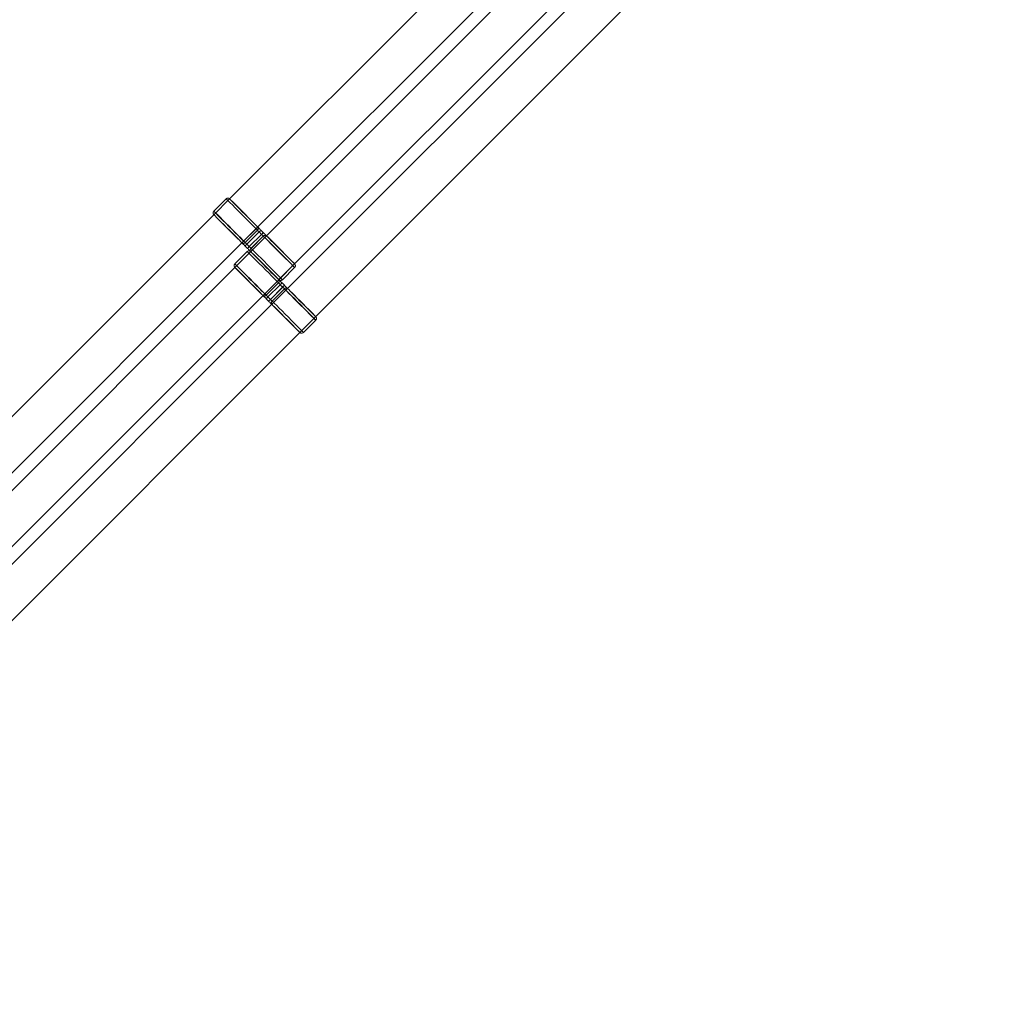
# Model space of a CAD drawing. Units: millimetres. Extents: x 7382 to 38417, y 16393 to 47889.
# Drawn here: x 22390 to 23975, y 30622 to 32193 of the extents above; entities that cross this region are included whole.
import ezdxf

# ---------------------------------------------------------------- set-up
doc = ezdxf.new("R2010")
doc.units = ezdxf.units.MM
doc.header["$LTSCALE"] = 200
doc.linetypes.add('HIDDEN', pattern=[1.905, 1.27, -0.635])
doc.styles.add('SLDTEXTSTYLE0', font='GOTHIC.TTF', dxfattribs={"width": 0.913})
doc.dimstyles.new('SLDDIMSTYLE2', dxfattribs={"dimtxt": 700, "dimasz": 660.4, "dimexe": 0, "dimexo": 0.0625, "dimgap": 175, "dimtad": 1, "dimdec": 3, "dimlfac": 0.25, "dimrnd": 1e-09, "dimzin": 12, "dimdsep": 46, "dimtxsty": 'SLDTEXTSTYLE0', "dimsah": 1, "dimcen": 0.09, "dimadec": 0, "dimazin": 3, "dimtfac": 1, "dimtdec": 3, "dimtofl": 0, "dimtmove": 0, "dimatfit": 3, "dimfxl": 0, "dimfrac": 2, "dimtolj": 1, "dimtzin": 12, "dimarcsym": 0})

# ---------------------------------------------------------------- blocks, each defined once
blk = doc.blocks.new('_D_6')
at = {"color": 7, "linetype": 'Continuous', "lineweight": 0}
for p, q in [((28270.7, 37563.7), (26234.1, 39600.4)), ((26375.5, 39459), (12516.2, 25599.7)), ((14411.4, 23704.5), (12374.8, 25741.1))]:
    blk.add_line(p, q, dxfattribs=at)
for points in [[(26375.5, 39459), (25836.7, 39063.8), (25980.4, 38920.2)], [(12516.2, 25599.7), (13055, 25994.8), (12911.3, 26138.5)]]:
    blk.add_solid(points, dxfattribs=at)
at = {"color": 7, "linetype": 'Continuous', "lineweight": 0, "insert": (15920.5, 30268.5), "char_height": 700, "attachment_point": 1, "rotation": 45, "style": 'SLDTEXTSTYLE0'}
blk.add_mtext('4900', dxfattribs=at)

msp = doc.modelspace()

# ---------------------------------------------------------------- linework, layer by layer
at = {"color": 7, "linetype": 'Continuous', "lineweight": 15}
for p, q in [((23494.1787, 32671.3662), (22727.9213, 31905.1088)), ((22773.192, 31859.8698), (23539.4334, 32626.1113)), ((23528.1202, 32586.5137), (22787.3341, 31845.7277)), ((23587.5172, 32527.1168), (22821.2756, 31760.8752)), ((22832.5731, 31800.457), (23573.3749, 32541.2588)), ((22866.5146, 31715.6045), (23632.7719, 32481.8619)), ((22722.2645, 31905.1088), (22702.4657, 31885.31)), ((22702.4658, 31879.6532), (21936.2084, 31113.3959)), ((22752.9393, 31834.8876), (22772.7379, 31854.6862)), ((22775.5027, 31851.8973), (22755.7041, 31832.0986)), ((22759.5629, 31828.2397), (22779.3617, 31848.0384)), ((22782.1507, 31845.2736), (22762.3519, 31825.4748)), ((22779.3617, 31848.0384), (22775.5027, 31851.8973)), ((22778.3035, 31854.698), (22782.1625, 31850.8392)), ((22779.3617, 31848.0384), (22782.1625, 31850.8392)), ((21981.4791, 31068.1569), (22747.7206, 31834.3984)), ((22752.8764, 31829.2709), (22756.7353, 31825.4121)), ((22755.7041, 31832.0986), (22759.5629, 31828.2397)), ((22756.206, 31820.2563), (22736.4072, 31800.4576)), ((22736.4073, 31794.8007), (21995.6212, 31054.0148)), ((22812.7745, 31775.0014), (22832.5731, 31794.8001)), ((22786.8807, 31750.0352), (22806.6794, 31769.8338)), ((22809.4442, 31767.0449), (22789.6456, 31747.2461)), ((22813.3032, 31763.186), (22809.4442, 31767.0449)), ((22812.2451, 31769.8456), (22816.104, 31765.9868)), ((22040.8602, 31008.744), (22781.6622, 31749.5459)), ((22793.5044, 31743.3872), (22813.3032, 31763.186)), ((22816.0921, 31760.4211), (22796.2934, 31740.6224)), ((22795.8042, 31735.4039), (22029.5628, 30969.1623)), ((22786.818, 31744.4185), (22790.6768, 31740.5597)), ((22789.6456, 31747.2461), (22793.5044, 31743.3872)), ((22846.7159, 31690.1489), (22866.5146, 31709.9477)), ((22074.8017, 30923.8916), (22841.0591, 31690.1489))]:
    msp.add_line(p, q, dxfattribs=at)
at = {"color": 7, "linetype": 'HIDDEN', "lineweight": 0}
for p, q in [((22727.9213, 31905.1088), (22702.4658, 31879.6532)), ((22727.9213, 31905.1088), (22702.4658, 31879.6532)), ((22787.3341, 31845.7277), (22736.4073, 31794.8007)), ((22747.7206, 31834.3984), (22773.192, 31859.8698)), ((22747.7206, 31834.3984), (22773.1761, 31859.854)), ((22772.687, 31854.6353), (22752.8882, 31834.8366)), ((22755.6773, 31832.0718), (22775.4759, 31851.8705)), ((22779.3348, 31848.0116), (22759.5361, 31828.2128)), ((22787.3183, 31845.7118), (22761.8628, 31820.2563)), ((22762.3009, 31825.4239), (22782.0996, 31845.2226)), ((22775.4759, 31851.8705), (22779.3348, 31848.0116)), ((22759.5361, 31828.2128), (22755.6773, 31832.0718)), ((22761.8628, 31820.2563), (22736.4073, 31794.8007)), ((22781.6622, 31749.5459), (22832.5731, 31800.457)), ((22807.1176, 31775.0014), (22832.5731, 31800.457)), ((22781.6622, 31749.5459), (22807.1176, 31775.0014)), ((22806.6284, 31769.7829), (22786.8298, 31749.9841)), ((22789.6187, 31747.2193), (22809.4174, 31767.0181)), ((22809.4174, 31767.0181), (22813.2763, 31763.1591)), ((22813.2763, 31763.1591), (22793.4776, 31743.3604)), ((22821.2756, 31760.8752), (22795.8042, 31735.4039)), ((22821.2597, 31760.8594), (22795.8042, 31735.4039)), ((22796.2424, 31740.5715), (22816.0412, 31760.3701)), ((22793.4776, 31743.3604), (22789.6187, 31747.2193)), ((22841.0591, 31690.1489), (22866.5146, 31715.6045)), ((22841.0591, 31690.1489), (22866.5146, 31715.6045))]:
    msp.add_line(p, q, dxfattribs=at)
at = {"color": 8, "linetype": 'Continuous', "lineweight": 15, "flags": 128}
for points in [[(22772.7379, 31854.6862), (22771.271, 31856.2053), (22768.8325, 31858.6919), (22765.5228, 31862.0432), (22761.4786, 31866.1213), (22756.8667, 31870.7576), (22751.8774, 31875.7609), (22746.7165, 31880.9248), (22741.5972, 31886.0363), (22736.7304, 31890.8843), (22732.3171, 31895.2689), (22728.5394, 31899.0093), (22725.5531, 31901.9509), (22723.4813, 31903.9726), (22722.4098, 31904.9908), (22722.2645, 31905.1088)], [(22702.4657, 31885.31), (22702.611, 31885.192), (22703.6826, 31884.1739), (22705.7543, 31882.1522), (22708.7406, 31879.2106), (22712.5184, 31875.4703), (22716.9317, 31871.0856), (22721.7985, 31866.2375), (22726.9179, 31861.1261), (22732.0787, 31855.9621), (22737.068, 31850.9588), (22741.6798, 31846.3225), (22745.7241, 31842.2446), (22749.0337, 31838.8932), (22751.4724, 31836.4067), (22752.9393, 31834.8876)], [(22832.5731, 31794.8001), (22832.4551, 31794.9453), (22831.437, 31796.017), (22829.4152, 31798.0887), (22826.4736, 31801.0751), (22822.7333, 31804.8528), (22818.3486, 31809.2661), (22813.5006, 31814.1328), (22808.3891, 31819.2522), (22803.2252, 31824.413), (22798.2219, 31829.4023), (22793.5856, 31834.0143), (22789.5076, 31838.0585), (22786.1562, 31841.3682), (22783.6698, 31843.8067), (22782.1507, 31845.2736)], [(22806.6794, 31769.8338), (22805.2125, 31771.3529), (22802.774, 31773.8395), (22799.4643, 31777.1908), (22795.4201, 31781.2688), (22790.8081, 31785.9051), (22785.8189, 31790.9084), (22780.6581, 31796.0724), (22775.5386, 31801.1838), (22770.6719, 31806.0318), (22766.2586, 31810.4164), (22762.4809, 31814.1569), (22759.4945, 31817.0985), (22757.4228, 31819.1202), (22756.3512, 31820.1383), (22756.206, 31820.2563)], [(22762.3519, 31825.4748), (22763.871, 31824.0081), (22766.3575, 31821.5694), (22769.7089, 31818.2598), (22773.7868, 31814.2155), (22778.4231, 31809.6037), (22783.4264, 31804.6143), (22788.5905, 31799.4535), (22793.7018, 31794.3342), (22798.5499, 31789.4673), (22802.9346, 31785.0541), (22806.6749, 31781.2763), (22809.6166, 31778.29), (22811.6382, 31776.2183), (22812.6564, 31775.1467), (22812.7745, 31775.0014)], [(22736.4072, 31800.4576), (22736.5525, 31800.3396), (22737.6241, 31799.3214), (22739.6958, 31797.2997), (22742.6821, 31794.3581), (22746.4599, 31790.6178), (22750.8733, 31786.2332), (22755.74, 31781.3851), (22760.8593, 31776.2736), (22766.0202, 31771.1097), (22771.0095, 31766.1064), (22775.6213, 31761.4701), (22779.6656, 31757.3922), (22782.9752, 31754.0407), (22785.4139, 31751.5542), (22786.8807, 31750.0352)], [(22866.5146, 31709.9477), (22866.3966, 31710.0929), (22865.3783, 31711.1645), (22863.3568, 31713.2362), (22860.4151, 31716.2225), (22856.6748, 31720.0004), (22852.2901, 31724.4136), (22847.4421, 31729.2803), (22842.3306, 31734.3998), (22837.1667, 31739.5606), (22832.1633, 31744.5499), (22827.527, 31749.1618), (22823.4491, 31753.206), (22820.0976, 31756.5157), (22817.6111, 31758.9543), (22816.0921, 31760.4211)], [(22796.2934, 31740.6224), (22797.8125, 31739.1555), (22800.299, 31736.717), (22803.6504, 31733.4074), (22807.7283, 31729.3631), (22812.3646, 31724.7512), (22817.368, 31719.7618), (22822.5319, 31714.601), (22827.6433, 31709.4817), (22832.4913, 31704.6149), (22836.8761, 31700.2016), (22840.6164, 31696.4239), (22843.558, 31693.4376), (22845.5798, 31691.3658), (22846.5978, 31690.2943), (22846.7159, 31690.1489)]]:
    msp.add_lwpolyline(points, dxfattribs=at)
at = {"color": 7, "linetype": 'HIDDEN', "lineweight": 0, "flags": 128}
for points in [[(22772.7412, 31860.2434), (22771.3265, 31861.6103), (22768.9922, 31863.9006), (22765.8418, 31867.0132), (22762.0148, 31870.8103), (22757.6803, 31875.1237), (22753.0303, 31879.7628), (22748.2704, 31884.5221), (22743.6115, 31889.191), (22739.2594, 31893.5631), (22735.4069, 31897.445), (22732.2245, 31900.6646), (22729.8528, 31903.0796), (22728.3969, 31904.5832), (22727.9213, 31905.1088), (22727.9339, 31905.1028)], [(22752.8882, 31834.8366), (22751.3692, 31836.3035), (22748.8827, 31838.742), (22745.5312, 31842.0517), (22741.4533, 31846.0959), (22736.817, 31850.7079), (22731.8137, 31855.6971), (22726.6497, 31860.858), (22721.5383, 31865.9774), (22716.6902, 31870.8441), (22712.3056, 31875.2574), (22708.5653, 31879.0352), (22705.6236, 31882.0215), (22703.602, 31884.0933), (22702.5837, 31885.1648), (22702.4657, 31885.31)], [(22747.2858, 31834.788), (22745.871, 31836.1548), (22743.5366, 31838.4452), (22740.3863, 31841.5577), (22736.5592, 31845.3548), (22732.2249, 31849.6683), (22727.5749, 31854.3073), (22722.815, 31859.0666), (22718.156, 31863.7355), (22713.8039, 31868.1077), (22709.9514, 31871.9895), (22706.769, 31875.2091), (22704.3974, 31877.6241), (22702.9415, 31879.1277), (22702.4718, 31879.6404)], [(22772.7865, 31860.2887), (22772.9609, 31860.1031), (22773.0842, 31859.9685), (22773.156, 31859.8854), (22773.1761, 31859.854), (22773.1445, 31859.874), (22773.0614, 31859.9458), (22772.9269, 31860.069), (22772.7412, 31860.2434)], [(22778.3035, 31854.698), (22778.2017, 31854.5962), (22778.0086, 31854.4031), (22777.7306, 31854.1251), (22777.3772, 31853.7717), (22776.9601, 31853.3547), (22776.4936, 31852.8881), (22775.9932, 31852.3878), (22775.4759, 31851.8705)], [(22782.1625, 31850.8392), (22782.0607, 31850.7374), (22781.8674, 31850.5443), (22781.5894, 31850.2663), (22781.236, 31849.9127), (22780.819, 31849.4958), (22780.3524, 31849.0292), (22779.8521, 31848.5288), (22779.3348, 31848.0116)], [(22782.0996, 31845.2226), (22783.5665, 31843.7035), (22786.0051, 31841.217), (22789.3148, 31837.8657), (22793.359, 31833.7877), (22797.9709, 31829.1514), (22802.9602, 31824.148), (22808.121, 31818.9841), (22813.2405, 31813.8727), (22818.1071, 31809.0246), (22822.5204, 31804.6399), (22826.2982, 31800.8996), (22829.2846, 31797.958), (22831.3562, 31795.9363), (22832.4279, 31794.9182), (22832.5731, 31794.8001)], [(22787.7077, 31845.2769), (22787.5333, 31845.4625), (22787.4102, 31845.5971), (22787.3384, 31845.6802), (22787.3183, 31845.7118), (22787.3497, 31845.6917), (22787.433, 31845.6199), (22787.5674, 31845.4966), (22787.7531, 31845.3222)], [(22832.5671, 31800.4697), (22832.5731, 31800.457), (22832.0474, 31800.9326), (22830.5439, 31802.3885), (22828.129, 31804.7601), (22824.9094, 31807.9426), (22821.0274, 31811.7951), (22816.6554, 31816.1472), (22811.9864, 31820.8061), (22807.2271, 31825.5659), (22802.588, 31830.2159), (22798.2746, 31834.5504), (22794.4775, 31838.3775), (22791.365, 31841.5278), (22789.0746, 31843.862), (22787.7077, 31845.2769)], [(22747.2858, 31834.788), (22747.4808, 31834.6007), (22747.7047, 31834.3825)], [(22752.8764, 31829.2709), (22752.9729, 31829.3674), (22753.1609, 31829.5555), (22753.4343, 31829.8288), (22753.7837, 31830.1782), (22754.1975, 31830.592), (22754.6616, 31831.0561), (22755.1605, 31831.555), (22755.6773, 31832.0718)], [(22756.7353, 31825.4121), (22756.8317, 31825.5086), (22757.0198, 31825.6966), (22757.2931, 31825.9699), (22757.6426, 31826.3194), (22758.0563, 31826.7331), (22758.5205, 31827.1973), (22759.0193, 31827.6961), (22759.5361, 31828.2128)], [(22806.6828, 31775.391), (22805.2679, 31776.7578), (22802.9336, 31779.0482), (22799.7833, 31782.1607), (22795.9562, 31785.9578), (22791.6217, 31790.2713), (22786.9717, 31794.9103), (22782.2119, 31799.6696), (22777.553, 31804.3386), (22773.2009, 31808.7107), (22769.3484, 31812.5925), (22766.1659, 31815.8121), (22763.7943, 31818.2272), (22762.3384, 31819.7307), (22761.8628, 31820.2563), (22761.8754, 31820.2504)], [(22762.2523, 31819.8215), (22762.0779, 31820.0071), (22761.9547, 31820.1417), (22761.8829, 31820.2247), (22761.8628, 31820.2563), (22761.8943, 31820.2362), (22761.9775, 31820.1644), (22762.1119, 31820.0412), (22762.2976, 31819.8668)], [(22806.728, 31775.4363), (22807.1176, 31775.0014), (22806.592, 31775.4772), (22805.0884, 31776.9329), (22802.6734, 31779.3046), (22799.4538, 31782.4871), (22795.5721, 31786.3396), (22791.2, 31790.6916), (22786.5309, 31795.3507), (22781.7716, 31800.1104), (22777.1326, 31804.7604), (22772.8191, 31809.0949), (22769.022, 31812.922), (22765.9095, 31816.0723), (22763.6191, 31818.4066), (22762.2523, 31819.8215)], [(22786.8298, 31749.9841), (22785.3107, 31751.451), (22782.8241, 31753.8895), (22779.4728, 31757.1993), (22775.3947, 31761.2434), (22770.7584, 31765.8554), (22765.7551, 31770.8447), (22760.5912, 31776.0055), (22755.4797, 31781.1249), (22750.6317, 31785.9917), (22746.2471, 31790.4049), (22742.5068, 31794.1828), (22739.5651, 31797.1691), (22737.5434, 31799.2408), (22736.5252, 31800.3124), (22736.4072, 31800.4576)], [(22781.2273, 31749.9355), (22779.8124, 31751.3023), (22777.4781, 31753.5927), (22774.3278, 31756.7053), (22770.5007, 31760.5023), (22766.1663, 31764.8158), (22761.5163, 31769.4548), (22756.7565, 31774.2141), (22752.0975, 31778.8831), (22747.7454, 31783.2552), (22743.893, 31787.137), (22740.7104, 31790.3566), (22738.3388, 31792.7717), (22736.883, 31794.2753), (22736.4133, 31794.788)], [(22806.728, 31775.4363), (22806.9025, 31775.2507), (22807.0257, 31775.1161), (22807.0975, 31775.033), (22807.1176, 31775.0014), (22807.086, 31775.0215), (22807.0029, 31775.0933), (22806.8684, 31775.2166), (22806.6828, 31775.391)], [(22812.2451, 31769.8456), (22812.1433, 31769.7438), (22811.9501, 31769.5507), (22811.6721, 31769.2727), (22811.3186, 31768.9192), (22810.9016, 31768.5022), (22810.435, 31768.0356), (22809.9347, 31767.5353), (22809.4174, 31767.0181)], [(22816.104, 31765.9868), (22816.0022, 31765.885), (22815.8089, 31765.6919), (22815.5309, 31765.4137), (22815.1775, 31765.0603), (22814.7605, 31764.6433), (22814.2939, 31764.1767), (22813.7936, 31763.6764), (22813.2763, 31763.1591)], [(22781.2273, 31749.9355), (22781.4222, 31749.7482), (22781.6462, 31749.5301)], [(22816.0412, 31760.3701), (22817.5079, 31758.851), (22819.9465, 31756.3646), (22823.2562, 31753.0132), (22827.3005, 31748.9352), (22831.9124, 31744.2989), (22836.9016, 31739.2956), (22842.0624, 31734.1317), (22847.182, 31729.0202), (22852.0486, 31724.1721), (22856.4619, 31719.7875), (22860.2397, 31716.0472), (22863.2261, 31713.1055), (22865.2977, 31711.0839), (22866.3694, 31710.0657), (22866.5146, 31709.9477)], [(22821.6492, 31760.4245), (22821.475, 31760.6101), (22821.3517, 31760.7447), (22821.2799, 31760.8278), (22821.2597, 31760.8594), (22821.2914, 31760.8392), (22821.3743, 31760.7674), (22821.509, 31760.6442), (22821.6945, 31760.4698)], [(22866.5086, 31715.6173), (22866.5146, 31715.6045), (22865.9889, 31716.0802), (22864.4854, 31717.5361), (22862.0705, 31719.9076), (22858.8506, 31723.0902), (22854.969, 31726.9426), (22850.5968, 31731.2947), (22845.9279, 31735.9537), (22841.1686, 31740.7135), (22836.5294, 31745.3635), (22832.2159, 31749.6979), (22828.4191, 31753.525), (22825.3066, 31756.6753), (22823.0161, 31759.0096), (22821.6492, 31760.4245)], [(22786.818, 31744.4185), (22786.9144, 31744.5149), (22787.1024, 31744.703), (22787.3757, 31744.9764), (22787.7253, 31745.3258), (22788.1389, 31745.7396), (22788.6031, 31746.2036), (22789.1019, 31746.7025), (22789.6187, 31747.2193)], [(22790.6768, 31740.5597), (22790.7732, 31740.6561), (22790.9613, 31740.8441), (22791.2347, 31741.1175), (22791.5841, 31741.467), (22791.9978, 31741.8806), (22792.4619, 31742.3448), (22792.9608, 31742.8436), (22793.4776, 31743.3604)], [(22795.7883, 31735.3879), (22796.0065, 31735.1639), (22796.1938, 31734.969)], [(22841.0463, 31690.1549), (22840.5334, 31690.6247), (22839.03, 31692.0805), (22836.615, 31694.4522), (22833.3952, 31697.6347), (22829.5135, 31701.4872), (22825.1414, 31705.8391), (22820.4724, 31710.4982), (22815.7131, 31715.258), (22811.0741, 31719.908), (22806.7606, 31724.2424), (22802.9635, 31728.0695), (22799.851, 31731.2199), (22797.5606, 31733.5541), (22796.1938, 31734.969)]]:
    msp.add_lwpolyline(points, dxfattribs=at)
at = {"color": 7, "linetype": 'Continuous', "lineweight": 15, "flags": 128}
for points in [[(22727.9339, 31905.1028), (22728.4469, 31904.633), (22729.9505, 31903.1772), (22732.3654, 31900.8056), (22735.5851, 31897.623), (22739.4668, 31893.7706), (22743.839, 31889.4186), (22748.508, 31884.7595), (22753.2673, 31879.9997), (22757.9064, 31875.3497), (22762.2198, 31871.0153), (22766.0168, 31867.1882), (22769.1293, 31864.0379), (22771.4198, 31861.7036), (22772.7865, 31860.2887)], [(22702.4718, 31879.6404), (22702.4658, 31879.6532), (22702.9914, 31879.1776), (22704.495, 31877.7218), (22706.9099, 31875.3501), (22710.1295, 31872.1676), (22714.0114, 31868.3151), (22718.3835, 31863.963), (22723.0525, 31859.3041), (22727.8119, 31854.5443), (22732.4509, 31849.8943), (22736.7642, 31845.5598), (22740.5613, 31841.7327), (22743.6738, 31838.5824), (22745.9642, 31836.2481), (22747.3311, 31834.8333)], [(22775.5027, 31851.8973), (22776.0195, 31852.4141), (22776.5184, 31852.9129), (22776.9825, 31853.3771), (22777.3962, 31853.7907), (22777.7458, 31854.1403), (22778.0191, 31854.4136), (22778.2071, 31854.6017), (22778.3035, 31854.698)], [(22787.7531, 31845.3222), (22789.1679, 31843.9554), (22791.5022, 31841.665), (22794.6525, 31838.5525), (22798.4796, 31834.7554), (22802.8141, 31830.4419), (22807.464, 31825.8029), (22812.2238, 31821.0436), (22816.8828, 31816.3746), (22821.2349, 31812.0025), (22825.0875, 31808.1207), (22828.2699, 31804.9011), (22830.6414, 31802.486), (22832.0975, 31800.9825), (22832.5671, 31800.4697)], [(22747.7047, 31834.3825), (22747.7699, 31834.3187), (22748.1482, 31833.9473), (22748.609, 31833.4929), (22749.1441, 31832.9632), (22749.7442, 31832.368), (22750.3986, 31831.7175), (22751.0959, 31831.0231)], [(22755.7041, 31832.0986), (22755.1868, 31831.5813), (22754.6864, 31831.081), (22754.2199, 31830.6144), (22753.8028, 31830.1974), (22753.4494, 31829.844), (22753.1714, 31829.566), (22752.9783, 31829.3728), (22752.8764, 31829.2709)], [(22759.5629, 31828.2397), (22759.0456, 31827.7224), (22758.5453, 31827.2221), (22758.0787, 31826.7556), (22757.6617, 31826.3385), (22757.3083, 31825.9851), (22757.0303, 31825.7071), (22756.8371, 31825.5139), (22756.7353, 31825.4121)], [(22758.4875, 31823.6315), (22759.1818, 31822.9343), (22759.8323, 31822.2798), (22760.4276, 31821.6798), (22760.9572, 31821.1447), (22761.4116, 31820.6839), (22761.5425, 31820.5509)], [(22761.8754, 31820.2504), (22762.3884, 31819.7806), (22763.8919, 31818.3248), (22766.3069, 31815.9531), (22769.5265, 31812.7706), (22773.4083, 31808.9181), (22777.7805, 31804.5661), (22782.4494, 31799.9071), (22787.2088, 31795.1473), (22791.8479, 31790.4973), (22796.1612, 31786.1628), (22799.9583, 31782.3357), (22803.0708, 31779.1854), (22805.3612, 31776.8512), (22806.728, 31775.4363)], [(22762.2976, 31819.8668), (22763.7125, 31818.4999), (22766.0467, 31816.2095), (22769.197, 31813.097), (22773.0241, 31809.2999), (22777.3586, 31804.9865), (22782.0086, 31800.3474), (22786.7684, 31795.5881), (22791.4274, 31790.9192), (22795.7794, 31786.5471), (22799.6319, 31782.6652), (22802.8144, 31779.4456), (22805.1861, 31777.0306), (22806.642, 31775.527), (22806.728, 31775.4363)], [(22736.4133, 31794.788), (22736.4073, 31794.8007), (22736.9328, 31794.3251), (22738.4364, 31792.8692), (22740.8514, 31790.4976), (22744.0711, 31787.3151), (22747.9529, 31783.4626), (22752.325, 31779.1105), (22756.9939, 31774.4516), (22761.7532, 31769.6918), (22766.3923, 31765.0418), (22770.7057, 31760.7074), (22774.5028, 31756.8803), (22777.6154, 31753.7299), (22779.9057, 31751.3957), (22781.2726, 31749.9808)], [(22809.4442, 31767.0449), (22809.961, 31767.5617), (22810.4599, 31768.0604), (22810.924, 31768.5246), (22811.3378, 31768.9383), (22811.6872, 31769.2878), (22811.9605, 31769.5612), (22812.1486, 31769.7493), (22812.2451, 31769.8456)], [(22813.3032, 31763.186), (22813.8199, 31763.7027), (22814.3187, 31764.2016), (22814.7829, 31764.6657), (22815.1967, 31765.0795), (22815.5461, 31765.4289), (22815.8194, 31765.7022), (22816.0075, 31765.8903), (22816.104, 31765.9868)], [(22781.6462, 31749.5301), (22781.7114, 31749.4663), (22782.0898, 31749.0948), (22782.5505, 31748.6404), (22783.0856, 31748.1108), (22783.6856, 31747.5155), (22784.3401, 31746.865), (22785.0373, 31746.1706)], [(22821.6945, 31760.4698), (22823.1093, 31759.1029), (22825.4437, 31756.8126), (22828.5941, 31753.7), (22832.421, 31749.903), (22836.7554, 31745.5895), (22841.4056, 31740.9505), (22846.1653, 31736.1911), (22850.8243, 31731.5222), (22855.1764, 31727.1501), (22859.029, 31723.2683), (22862.2114, 31720.0487), (22864.5829, 31717.6336), (22866.039, 31716.13), (22866.5086, 31715.6173)], [(22789.6456, 31747.2461), (22789.1282, 31746.7289), (22788.6279, 31746.2286), (22788.1614, 31745.762), (22787.7443, 31745.345), (22787.3909, 31744.9915), (22787.1129, 31744.7134), (22786.9198, 31744.5203), (22786.818, 31744.4185)], [(22793.5044, 31743.3872), (22792.9872, 31742.87), (22792.4868, 31742.3696), (22792.0202, 31741.9031), (22791.6033, 31741.4861), (22791.2498, 31741.1326), (22790.9718, 31740.8546), (22790.7786, 31740.6615), (22790.6768, 31740.5597)], [(22792.429, 31738.7791), (22793.1233, 31738.0818), (22793.7738, 31737.4273), (22794.3691, 31736.8274), (22794.8987, 31736.2922), (22795.3531, 31735.8315), (22795.7246, 31735.4531), (22795.7883, 31735.3879)], [(22796.2391, 31735.0143), (22797.654, 31733.6475), (22799.9882, 31731.3571), (22803.1385, 31728.2445), (22806.9656, 31724.4475), (22811.3001, 31720.134), (22815.9501, 31715.495), (22820.7099, 31710.7357), (22825.3688, 31706.0667), (22829.7209, 31701.6946), (22833.5735, 31697.8128), (22836.7559, 31694.5932), (22839.1275, 31692.1781), (22840.5835, 31690.6745), (22841.0591, 31690.1489), (22841.0463, 31690.1549)]]:
    msp.add_lwpolyline(points, dxfattribs=at)
at = {"color": 7, "linetype": 'HIDDEN', "lineweight": 0}
for centre, radius, start, end in [((22769.9057, 31857.4665), 3.9688, 314.4902667, 44.4014616), ((22514.2228, 31594.7957), 370.5324, 44.929404, 45.7576719), ((22575.5388, 31652.981), 282.014, 44.8494942, 45.647358), ((22583.1664, 31650.7804), 278.1766, 44.3459055, 45.1547933), ((22784.9309, 31842.4415), 3.9687, 45.5987589, 135.5119484), ((22520.7328, 31585.2494), 372.6794, 44.244714, 45.0682102), ((22750.0627, 31837.61), 3.9592, 225.4614932, 315.5332976), ((22750.2959, 31837.7105), 4.1955, 224.1550235, 232.1348915), ((22557.6901, 31635.1408), 279.2502, 44.8467617, 45.6525394), ((22563.1853, 31630.7925), 278.4393, 44.3475203, 45.1556275), ((22765.0746, 31822.5984), 3.9595, 134.470165, 224.5350442), ((22709.266, 31768.974), 73.4371, 43.8199581, 44.6140326), ((22803.8474, 31772.6141), 3.9686, 314.4866403, 44.4026523), ((22609.6463, 31568.2876), 281.7841, 44.8503846, 45.6489165), ((22545.9155, 31507.6673), 373.7319, 44.9329494, 45.7541265), ((22784.0042, 31752.7575), 3.9592, 225.4614932, 315.5332976), ((22784.2374, 31752.8581), 4.1955, 224.1550235, 232.1348915), ((22592.1983, 31550.8685), 278.4393, 44.8443725, 45.6524797), ((22615.4515, 31564.2859), 280.5089, 44.3492683, 45.1514306), ((22818.8724, 31757.589), 3.9687, 45.5987343, 135.511973), ((22555.3186, 31501.0254), 371.7793, 44.2446177, 45.0701205), ((22597.1268, 31545.94), 278.4393, 44.3475203, 45.1556275), ((22799.016, 31737.746), 3.9593, 134.4684268, 224.5367825), ((22799.1164, 31737.9791), 4.1955, 217.8651085, 225.8449765)]:
    msp.add_arc(centre, radius, start, end, dxfattribs=at)
at = {"color": 7, "linetype": 'Continuous', "lineweight": 15}
for centre, radius, start, end in [((22769.9646, 31857.5118), 3.9591, 314.4653154, 44.5398939), ((23038.5854, 32119.1706), 371.0375, 224.2446953, 225.0718354), ((22974.3922, 32051.8345), 282.014, 224.352642, 225.1505058), ((22976.5929, 32044.2068), 278.1766, 224.8452067, 225.6540944), ((22784.9762, 31842.5001), 3.9593, 45.4621987, 135.532592), ((23044.931, 32109.4049), 368.6192, 224.9263409, 225.7589209), ((22750.1079, 31837.6689), 3.9689, 225.5999393, 315.5107444), ((22744.4085, 31831.8232), 4.1955, 37.8651085, 45.8449765), ((23014.5101, 32095.0706), 372.972, 224.2459376, 225.0688007), ((22952.635, 32030.0857), 279.2502, 224.3474606, 225.1532383), ((23021.6963, 32086.197), 371.7788, 224.9299027, 225.7553806), ((22960.0899, 32027.7326), 282.8578, 224.8519001, 225.647401), ((22765.1332, 31822.6436), 3.9688, 134.4897641, 224.3995286), ((22803.906, 31772.6593), 3.9592, 314.4667024, 44.5385068), ((23005.795, 31964.4653), 278.4393, 224.3475203, 225.1556275), ((23072.5269, 32034.3181), 371.0375, 224.2446953, 225.0718354), ((22784.0494, 31752.8163), 3.9687, 225.5987343, 315.511973), ((22778.35, 31746.9707), 4.1955, 37.8651085, 45.8449765), ((23048.9962, 32010.748), 373.7319, 224.2458735, 225.0670506), ((22987.6298, 31946.286), 280.7393, 224.3508242, 225.152345), ((23010.7235, 31959.5368), 278.4393, 224.8443725, 225.6524797), ((22818.9176, 31757.6477), 3.9593, 45.4622033, 135.5325874), ((23080.3768, 32026.075), 370.7596, 224.9287442, 225.7565175), ((23055.6378, 32001.3446), 371.7788, 224.9299027, 225.7553806), ((22994.0314, 31942.8802), 282.8578, 224.8519001, 225.647401), ((22799.0747, 31737.7911), 3.9688, 134.4897641, 224.3995286), ((22793.229, 31732.0917), 4.1955, 44.1550235, 52.1348915)]:
    msp.add_arc(centre, radius, start, end, dxfattribs=at)
for points, knots in [([(22727.3885, 31905.5586), (22727.295, 31905.6213), (22727.054, 31905.7829), (22726.3883, 31906.0993), (22725.3906, 31906.3278), (22724.1344, 31906.2346), (22722.9905, 31905.797), (22722.4946, 31905.2604), (22722.3181, 31905.0695)], [0, 0, 0, 0, 0.0831805193, 0.2142097683, 0.3839811005, 0.6206460517, 0.8650302649, 1, 1, 1, 1]), ([(22702.5189, 31885.2701), (22702.3489, 31885.1214), (22701.8397, 31884.676), (22701.4257, 31883.6828), (22701.2508, 31882.58), (22701.3512, 31881.6531), (22701.5798, 31880.9455), (22701.8209, 31880.4807), (22701.9289, 31880.3188), (22701.9611, 31880.2706)], [0, 0, 0, 0, 0.119695718, 0.358448006, 0.551264302, 0.714299256, 0.850548199, 0.955434562, 1, 1, 1, 1]), ([(22776.5514, 31856.4787), (22776.5592, 31856.4709), (22777.148, 31855.8821), (22777.7296, 31855.2862), (22778.3035, 31854.698)], [0, 0, 0, 0, 0.013159681, 1, 1, 1, 1]), ([(22782.1625, 31850.8392), (22782.7498, 31850.2645), (22783.3449, 31849.6821), (22783.9352, 31849.0948), (22783.943, 31849.0871)], [0, 0, 0, 0, 0.9868735688, 1, 1, 1, 1]), ([(22751.0959, 31831.0231), (22751.1037, 31831.0154), (22751.694, 31830.4281), (22752.2891, 31829.8457), (22752.8764, 31829.2709)], [0, 0, 0, 0, 0.013126431, 1, 1, 1, 1]), ([(22761.3301, 31820.7061), (22761.2364, 31820.7689), (22760.9954, 31820.9304), (22760.3298, 31821.2468), (22759.3321, 31821.4753), (22758.0759, 31821.3821), (22756.932, 31820.9446), (22756.4361, 31820.4078), (22756.2596, 31820.2169)], [0, 0, 0, 0, 0.083196023, 0.214204188, 0.383974231, 0.620636273, 0.865017481, 1, 1, 1, 1]), ([(22756.7353, 31825.4121), (22757.3092, 31824.824), (22757.8909, 31824.2281), (22758.4798, 31823.6393), (22758.4875, 31823.6315)], [0, 0, 0, 0, 0.986840759, 1, 1, 1, 1]), ([(22736.4603, 31800.4176), (22736.2903, 31800.2689), (22735.7813, 31799.8235), (22735.3673, 31798.8304), (22735.1922, 31797.7275), (22735.2925, 31796.8006), (22735.5213, 31796.0931), (22735.7624, 31795.6282), (22735.8704, 31795.4664), (22735.9026, 31795.4181)], [0, 0, 0, 0, 0.11968125, 0.358435689, 0.551256592, 0.714292841, 0.850549226, 0.955434208, 1, 1, 1, 1]), ([(22832.5187, 31794.8387), (22832.6892, 31794.9878), (22833.1986, 31795.4337), (22833.6133, 31796.4273), (22833.7878, 31797.5302), (22833.688, 31798.4571), (22833.4591, 31799.1646), (22833.218, 31799.6295), (22833.11, 31799.7914), (22833.0778, 31799.8396)], [0, 0, 0, 0, 0.1199848489, 0.3586663189, 0.5514149197, 0.7143908682, 0.850600503, 0.9554494984, 1, 1, 1, 1]), ([(22807.6492, 31774.5523), (22807.7431, 31774.4893), (22807.9845, 31774.3275), (22808.6506, 31774.0109), (22809.6482, 31773.7824), (22810.9044, 31773.8757), (22812.0482, 31774.3131), (22812.5441, 31774.8497), (22812.7205, 31775.0405)], [0, 0, 0, 0, 0.083479485, 0.214475701, 0.384207387, 0.620795304, 0.865121297, 1, 1, 1, 1]), ([(22810.4929, 31771.6262), (22810.5006, 31771.6185), (22811.0879, 31771.0282), (22811.6703, 31770.433), (22812.2451, 31769.8456)], [0, 0, 0, 0, 0.013125985, 1, 1, 1, 1]), ([(22816.104, 31765.9868), (22816.692, 31765.4128), (22817.2879, 31764.8312), (22817.8767, 31764.2424), (22817.8844, 31764.2346)], [0, 0, 0, 0, 0.986906914, 1, 1, 1, 1]), ([(22785.0373, 31746.1706), (22785.0451, 31746.1629), (22785.6354, 31745.5756), (22786.2306, 31744.9932), (22786.818, 31744.4185)], [0, 0, 0, 0, 0.013125985, 1, 1, 1, 1]), ([(22790.6768, 31740.5597), (22791.2508, 31739.9716), (22791.8324, 31739.3756), (22792.4213, 31738.7868), (22792.429, 31738.7791)], [0, 0, 0, 0, 0.986840759, 1, 1, 1, 1]), ([(22866.46, 31709.9862), (22866.6305, 31710.1354), (22867.1402, 31710.5811), (22867.5548, 31711.5748), (22867.7294, 31712.6778), (22867.6291, 31713.6046), (22867.4006, 31714.3122), (22867.1597, 31714.7771), (22867.0514, 31714.9389), (22867.0191, 31714.9871)], [0, 0, 0, 0, 0.120010319, 0.358682043, 0.551422773, 0.714396429, 0.850587791, 0.955434718, 1, 1, 1, 1]), ([(22841.5908, 31689.6999), (22841.6847, 31689.6369), (22841.9259, 31689.475), (22842.592, 31689.1585), (22843.5897, 31688.9299), (22844.8459, 31689.0231), (22845.9897, 31689.4607), (22846.4856, 31689.9972), (22846.662, 31690.188)], [0, 0, 0, 0, 0.083453584, 0.214451954, 0.384183276, 0.620813106, 0.865120728, 1, 1, 1, 1])]:
    msp.add_open_spline(points, degree=3, knots=knots, dxfattribs=at)

# ---------------------------------------------------------------- dimensions: what is measured, and where the dimension line sits
at = {"color": 7, "linetype": 'Continuous', "lineweight": 0}
dim = msp.add_linear_dim(base=(12516.1963, 25599.6848), p1=(28412.1447, 37422.3222), p2=(14552.8518, 23563.0293), angle=45, dimstyle='SLDDIMSTYLE2', dxfattribs=at)
dim.commit()
dim.dimension.update_dxf_attribs({"geometry": '_D_6', "text_midpoint": (17284.2638, 30367.7522), "dimtype": 160})

doc.saveas('drawing.dxf')
